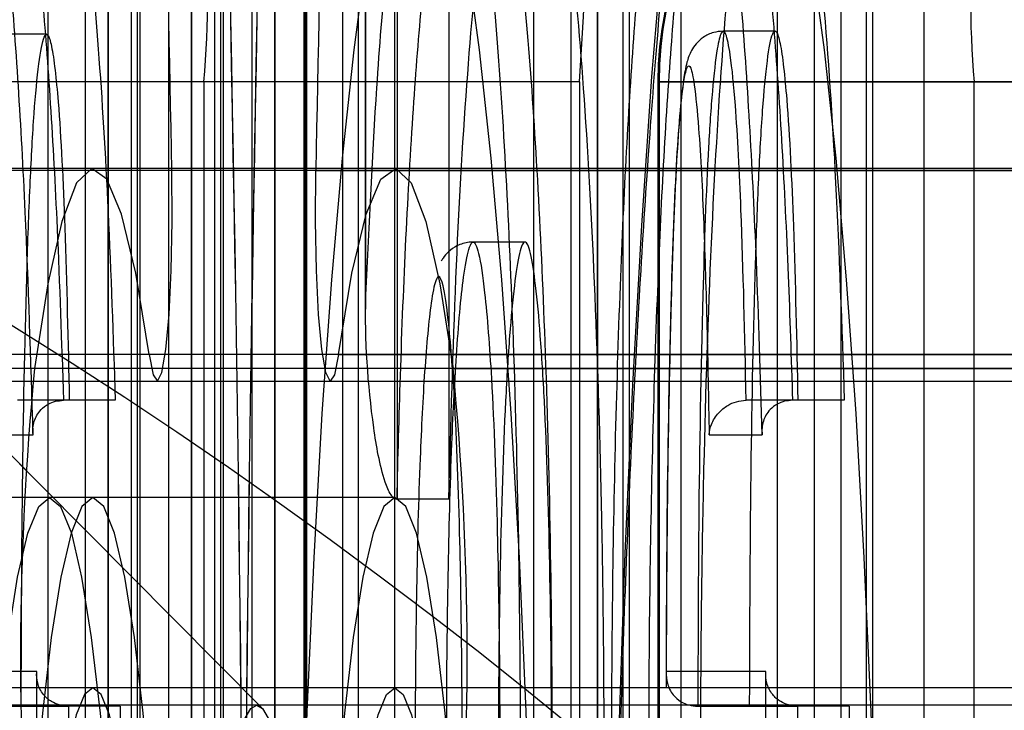
# Model space of a CAD drawing. Extents: x -2 to 415, y 5 to 293.
# Drawn here: x 287 to 287, y 234 to 234 of the extents above; entities that cross this region are included whole.
import ezdxf

# ---------------------------------------------------------------- set-up
doc = ezdxf.new("R2010")
doc.units = 0
doc.linetypes.add('SLD-DURCHGEHEND', pattern=[0])
doc.layers.add('AM_0', color=7, linetype='CONTINUOUS')

msp = doc.modelspace()

# ---------------------------------------------------------------- linework, layer by layer
at = {"layer": 'AM_0', "color": 7, "linetype": 'SLD-DURCHGEHEND'}
for p, q in [((286.9339517961614, 234.514410184005), (286.9339517961613, 234.0370768506717)), ((286.945572561861, 234.0370768506716), (286.945572561861, 234.514410184005)), ((286.9499884528268, 234.514410184005), (286.9499884528268, 233.9170768506716)), ((286.9616092185266, 233.9170768506716), (286.9616092185266, 234.514410184005)), ((286.9660251094923, 234.514410183953), (286.9660251094923, 233.7978962851698)), ((286.9776443354509, 234.2852136202404), (286.9776443354509, 234.514410183953)), ((286.9834562590628, 234.5144098848621), (286.9834562590627, 234.2864026339933)), ((286.9950770237415, 234.4055133881433), (286.9950770237414, 234.5144098848621)), ((287.0273827523866, 234.514410184005), (287.0273827523868, 234.2453562485823)), ((287.0397007640283, 234.2453562485822), (287.0397007640284, 234.514410184005)), ((287.0742438564628, 234.514410184005), (287.0742438564628, 234.1200229152489)), ((287.0865420152538, 234.3022252588988), (287.0865420152538, 234.514410184005)), ((286.9455471931815, 234.5138291457199), (286.9455471931815, 234.0376578889566)), ((286.9615838498474, 234.51382914572), (286.9615838498474, 233.9176578889566)), ((286.9776189667715, 234.513829145668), (286.9776189667715, 234.2852136203225)), ((286.9950516550621, 234.5138288465771), (286.9950516550621, 234.4028173385394)), ((287.0396753953489, 234.51382914572), (287.0396753953489, 234.2447752102972)), ((287.0865166465746, 234.51382914572), (287.0865166465746, 234.3020261555697)), ((286.9411741324335, 234.0437435173383), (286.9411741324335, 234.5077435173383)), ((286.9511360794145, 234.5077435173383), (286.9511360794145, 234.0437435173383)), ((286.9516328215634, 234.5077435173383), (286.9516328215634, 234.0437435173383)), ((286.9572107890991, 233.9237435173383), (286.957210789099, 234.5077435173383)), ((286.9615947685442, 234.5077435173383), (286.9615947685442, 234.0437435173383)), ((286.96717273608, 234.5077435173383), (286.96717273608, 233.9237435173383)), ((286.9676694782289, 234.5077435173383), (286.9676694782289, 233.9237435173383)), ((286.9732474457647, 233.8045629518365), (286.9732474457646, 234.5077435172863)), ((286.9776314252098, 234.5077435173383), (286.9776314252098, 233.9237435173383)), ((286.9832093927454, 234.5077435172863), (286.9832093927454, 233.8045629518365)), ((286.9837045951532, 234.5077435172863), (286.9837045951532, 234.2852136418061)), ((286.990678595335, 234.2864026339933), (286.9906785953349, 234.5077432181954)), ((286.9936665421342, 234.5077435172863), (286.9936665421342, 234.2852136418061)), ((287.000640542316, 234.5077432181954), (287.000640542316, 234.2864026339933)), ((287.0011372834437, 234.5077432181954), (287.0011372834437, 234.3662183524336)), ((287.0110992304245, 234.5077432181954), (287.0110992304246, 234.3662183524336)), ((287.0346050886588, 234.2386895819156), (287.0346050886587, 234.5077435173383)), ((287.0445670356398, 234.5077435173383), (287.0445670356399, 234.2386895819156)), ((287.0457610237306, 234.5077435173383), (287.0457610237307, 234.2386895819156)), ((287.0557229707116, 234.5077435173383), (287.0557229707116, 234.2386895819156)), ((287.0814661927349, 234.1266895819156), (287.081466192735, 234.5077435173383)), ((287.0914281397159, 234.1266895819156), (287.091428139716, 234.5077435173383)), ((287.0926022749563, 234.5077435173383), (287.0926022749563, 234.2999428641926)), ((287.1025642219371, 234.2999428641925), (287.1025642219371, 234.5077435173383)), ((286.935589359669, 234.3659110894269), (286.8037800851837, 234.4987331581256)), ((286.9337049308649, 234.455748106007), (286.9237429838839, 234.455748106007)), ((287.0738597098288, 234.4563531569537), (287.0638977628478, 234.4563531569537)), ((286.96398475003, 234.4465629523376), (286.8917613873075, 234.4465629523376)), ((286.96398475003, 234.4465629523376), (286.9639847500301, 233.9465629523376)), ((287.0362081127527, 234.4465629523376), (286.96398475003, 234.4465629523376)), ((287.0362081127527, 234.4465629523376), (287.0362081127527, 233.9465629523376)), ((287.0512932289772, 234.446562951836), (287.0512932289772, 233.946562951836)), ((287.3042985697393, 234.4465629518359), (287.0515469157711, 234.446562951836)), ((287.0515469157711, 234.446562951836), (287.112149512794, 234.446562951836)), ((287.0515469157711, 234.446562951836), (287.051546915771, 233.946562951836)), ((287.112149512794, 233.946562951836), (287.112149512794, 234.446562951836)), ((287.112149512794, 234.446562951836), (287.1727521098169, 234.446562951836)), ((286.9751321420147, 234.3260644688173), (286.856503794978, 234.4456043306461)), ((347.7674307755363, 234.4294922348049), (283.7453181781733, 234.4294922348064)), ((347.7826419525344, 234.429896285168), (283.7605293551705, 234.4298962851694)), ((348.1370753063749, 234.429896285168), (284.114962709011, 234.4298962851694)), ((348.1522864833731, 234.4294922348049), (284.13017388601, 234.4294922348064)), ((340.9983947121509, 234.4294922353067), (286.5729577064049, 234.4294922353079)), ((341.0136058891489, 234.4298962856698), (286.5881688834023, 234.429896285671)), ((341.3680392429895, 234.4298962856698), (286.9426022372428, 234.429896285671)), ((341.3832504199875, 234.4294922353067), (286.9578134142417, 234.4294922353079)), ((286.9854948888368, 234.4294922348062), (347.3548935931966, 234.4294922348049)), ((347.3701047701947, 234.429896285168), (287.0007060658349, 234.4298962851693)), ((287.0257413952062, 234.4157433343881), (287.0157794482255, 234.4157433343881)), ((347.7718141386082, 234.3940725757966), (283.7497015412452, 234.394072575798)), ((348.1479031203012, 234.3940725757966), (284.1257905229382, 234.394072575798)), ((341.0027780752227, 234.3940725762984), (286.5773410694768, 234.3940725762996)), ((341.3788670569157, 234.3940725762984), (286.9534300511698, 234.3940725762995)), ((286.9898782519086, 234.3940725757979), (347.3592769562684, 234.3940725757966)), ((347.7938367809926, 234.3913602949987), (283.7717241836295, 234.3913602950001)), ((348.1258804779168, 234.3913602949987), (284.1037678805537, 234.3913602950001)), ((341.0248007176071, 234.3913602955005), (286.5993637118613, 234.3913602955017)), ((341.3568444145313, 234.3913602955005), (286.9314074087854, 234.3913602955017)), ((287.0119008942931, 234.391360295), (347.3812995986528, 234.3913602949987)), ((283.7481547106833, 234.3889549030306), (347.7702673080473, 234.3889549030292)), ((284.1273373534981, 234.3889549030306), (348.1494499508621, 234.3889549030292)), ((286.5757942389151, 234.3889549035322), (341.0012312446618, 234.388954903531)), ((286.9549768817299, 234.3889549035322), (341.3804138874767, 234.388954903531)), ((286.9883314213477, 234.3889549030305), (347.3577301257075, 234.3889549030292)), ((286.9380787875122, 234.385256523263), (286.9281168405314, 234.385256523263)), ((286.9369522856334, 234.3852565232631), (286.9281168405314, 234.385256523263)), ((286.9469142326142, 234.3852565232631), (286.9369522856334, 234.3852565232631)), ((286.9469142326142, 234.3852565232631), (286.9380787875122, 234.385256523263)), ((287.0782484545011, 234.3852565239522), (287.0682865075203, 234.3852565239523)), ((287.0772182510972, 234.3852565239523), (287.0682865075203, 234.3852565239523)), ((287.0871801980782, 234.3852565239523), (287.0772182510972, 234.3852565239523)), ((287.0871801980782, 234.3852565239523), (287.0782484545011, 234.3852565239522)), ((286.9210040637118, 234.3785898565964), (286.9311133638608, 234.3785898565964)), ((287.0611725736933, 234.3785898572856), (287.0713815316169, 234.3785898572856)), ((286.9426022372436, 234.3665629523376), (286.8761892573708, 234.3665629523376)), ((287.000706065835, 234.366562951836), (286.9342930859622, 234.366562951836)), ((287.0110992304246, 234.3662183524336), (287.0011372834437, 234.3662183524336)), ((286.931806535109, 234.3330235788648), (286.9128063184416, 234.3330235788648)), ((287.0720804254509, 234.3330235788648), (287.0529429086834, 234.3330235788648)), ((347.7826419525344, 234.329896285168), (283.7605293551705, 234.3298962851694)), ((348.1370753063749, 234.329896285168), (284.114962709011, 234.3298962851694)), ((341.0136058891489, 234.3298962856698), (286.5881688834023, 234.329896285671)), ((341.3680392429894, 234.3298962856698), (286.9426022372428, 234.329896285671)), ((347.3701047701947, 234.329896285168), (287.0007060658349, 234.3298962851693)), ((287.7238308392277, 234.3265629523378), (286.5616036914539, 234.3265629523378)), ((288.0782641930683, 234.3265629523378), (286.9160370452944, 234.3265629523379)), ((286.9288245034872, 234.3263569121981), (286.9188625565062, 234.3263569121981)), ((286.9188625565062, 234.3263569121981), (286.9378914211035, 234.3263569121981)), ((286.9478533680843, 234.3263569121981), (286.9288245034872, 234.3263569121981)), ((286.9478533680843, 234.3263569121981), (286.9378914211035, 234.3263569121981)), ((288.1363680216599, 234.326562951836), (286.9741408738861, 234.326562951836)), ((287.0689613858481, 234.3263569121981), (287.0589994388672, 234.3263569121981)), ((287.0589994388672, 234.3263569121981), (287.0781655144716, 234.3263569121982)), ((287.0881274614525, 234.3263569121982), (287.0689613858481, 234.3263569121981)), ((287.0881274614525, 234.3263569121982), (287.0781655144716, 234.3263569121982))]:
    msp.add_line(p, q, dxfattribs=at)
at = {"layer": 'AM_0', "color": 7, "linetype": 'SLD-DURCHGEHEND', "flags": 128}
for points in [[(287.0754281969891, 233.8132296190043), (287.0722524029674, 233.8149653820179), (287.069105369428, 233.8201569517202), (287.0660155963942, 233.828757312452), (287.063011065329, 233.8406885780148), (287.0601189857308, 233.8558426970199), (287.0573655487205, 233.874082431419), (287.05477568985, 233.8952425993529), (287.0523728632824, 233.919131571064), (287.0501788293869, 233.9455330043253), (287.0482134576745, 233.9742078036686), (287.0464945468555, 234.0048962856709), (287.0450376636527, 234.0373205306869), (287.0438560018258, 234.0711868997326), (287.0429602626874, 234.1061886937256), (287.0423585581899, 234.1420089309995), (287.0420563374623, 234.1783232179385), (287.0420563374623, 234.2148026867367), (287.0423585581899, 234.2511169736757), (287.0429602626875, 234.2869372109495), (287.0438560018259, 234.3219390049426), (287.0450376636527, 234.3558053739883), (287.0464945468556, 234.3882296190043), (287.0482134576745, 234.4189181010066), (287.050178829387, 234.44759290035), (287.0523728632825, 234.4739943336112), (287.0547756898501, 234.4978833053223), (287.0573655487206, 234.5190434732562), (287.0601189857309, 234.5372832076553), (287.063011065329, 234.5524373266604), (287.0660155963943, 234.5643685922232), (287.0691053694281, 234.572968952955), (287.0722524029675, 234.5781605226573), (287.0754281969892, 234.5798962856709)], [(287.0090152171163, 234.5132296190042), (287.0061303027624, 234.5114948858709), (287.0032769961339, 234.5063096925699), (287.0004865586553, 234.4977308491644), (286.9977895629435, 234.4858523472577), (286.9952155578479, 234.4708043302026), (286.9927927447071, 234.452751667223), (286.9905476683687, 234.4318921470721), (286.988504926359, 234.4084543110179), (286.9866868993869, 234.3826949488968), (286.9851135061364, 234.3548962856709), (286.9838019850331, 234.3253628893115), (286.9827667053767, 234.2944183338896), (286.9820190099078, 234.2624016544298), (286.9815670905343, 234.2296636323723), (286.9814158985797, 234.1965629523375), (286.9815670905343, 234.1634622723028), (286.9820190099078, 234.1307242502453), (286.9827667053768, 234.0987075707855), (286.9838019850332, 234.0677630153635), (286.9851135061365, 234.0382296190042), (286.9866868993871, 234.0104309557782), (286.9885049263592, 233.9846715936573), (286.9905476683689, 233.961233757603), (286.9927927447073, 233.9403742374521), (286.9952155578482, 233.9223215744724), (286.9977895629437, 233.9072735574174), (287.0004865586555, 233.8953950555107), (287.0032769961342, 233.8868162121052), (287.0061303027627, 233.8816310188043), (287.0090152171164, 233.8798962856709)], [(287.000706065835, 234.5132296185027), (287.0035909801889, 234.5114948853693), (287.0064442868174, 234.5063096920684), (287.009234724296, 234.4977308486628), (287.0119317200079, 234.4858523467562), (287.0145057251034, 234.4708043297011), (287.0169285382443, 234.4527516667214), (287.0191736145826, 234.4318921465705), (287.0212163565923, 234.4084543105163), (287.0230343835644, 234.3826949483953), (287.024607776815, 234.3548962851693), (287.0259192979183, 234.32536288881), (287.0269545775747, 234.2944183333881), (287.0277022730436, 234.2624016539283), (287.028154192417, 234.2296636318708), (287.0283053843717, 234.196562951836), (287.028154192417, 234.1634622718013), (287.0277022730436, 234.1307242497437), (287.0269545775747, 234.0987075702839), (287.0259192979183, 234.067763014862), (287.024607776815, 234.0382296185027), (287.0230343835644, 234.0104309552767), (287.0212163565923, 233.9846715931557), (287.0191736145825, 233.9612337571015), (287.0169285382443, 233.9403742369506), (287.0145057251033, 233.9223215739709), (287.0119317200079, 233.9072735569158), (287.009234724296, 233.8953950550092), (287.0064442868174, 233.8868162116036), (287.0035909801888, 233.8816310183027), (287.0007060658349, 233.8798962851693)], [(287.0671190457078, 233.8798962851693), (287.0700039600617, 233.8816310183027), (287.0728572666902, 233.8868162116036), (287.0756477041688, 233.8953950550092), (287.0783446998806, 233.9072735569158), (287.0809187049762, 233.9223215739709), (287.083341518117, 233.9403742369506), (287.0855865944554, 233.9612337571015), (287.0876293364651, 233.9846715931557), (287.0894473634372, 234.0104309552767), (287.0910207566878, 234.0382296185027), (287.0923322777911, 234.067763014862), (287.0933675574475, 234.0987075702839), (287.0941152529164, 234.1307242497437), (287.0945671722898, 234.1634622718013), (287.0947183642446, 234.196562951836), (287.0945671722898, 234.2296636318707), (287.0941152529164, 234.2624016539283), (287.0933675574475, 234.2944183333881), (287.0923322777911, 234.32536288881), (287.0910207566877, 234.3548962851693), (287.0894473634372, 234.3826949483953), (287.0876293364651, 234.4084543105163), (287.0855865944553, 234.4318921465705), (287.083341518117, 234.4527516667214), (287.0809187049761, 234.4708043297011), (287.0783446998806, 234.4858523467561), (287.0756477041688, 234.4977308486628), (287.0728572666901, 234.5063096920684), (287.0700039600616, 234.5114948853693), (287.0671190457077, 234.5132296185027)], [(286.9534300511698, 234.3940725762995), (286.9508653191731, 234.4097667128078), (286.9481317793607, 234.4211052757663), (286.9452852756525, 234.427856627868), (286.9423839597256, 234.4298828446665), (286.9394871030249, 234.4271425322565), (286.9366538858969, 234.4196916729161), (286.9339421885851, 234.4076824814366), (286.9314074087854, 234.3913602955017)], [(286.9534300511698, 234.3940725762995), (286.9542083822384, 234.3901422876649), (286.9550525571505, 234.3889662140531), (286.95589024831, 234.3906451196253), (286.956649683639, 234.3950351583584), (286.9572657958974, 234.4017601985492), (286.9576857975434, 234.4102440491943), (286.957873703488, 234.4197598271411), (286.9578134142417, 234.4294922353079)], [(286.9898782519086, 234.3940725757979), (286.98909992084, 234.3901422871633), (286.988255745928, 234.3889662135514), (286.9874180547685, 234.3906451191236), (286.9866586194395, 234.3950351578567), (286.9860425071811, 234.4017601980475), (286.985622505535, 234.4102440486926), (286.9854345995904, 234.4197598266394), (286.9854948888368, 234.4294922348062)], [(286.9898782519086, 234.3940725757979), (286.9924429839054, 234.4097667123061), (286.9951765237178, 234.4211052752646), (286.998023027426, 234.4278566273663), (287.0009243433529, 234.4298828441649), (287.0038212000536, 234.4271425317548), (287.0066544171816, 234.4196916724145), (287.0093661144933, 234.407682480935), (287.0119008942931, 234.391360295)], [(286.9342930859622, 234.366562951836), (286.936401690386, 234.3648325969557), (286.9384673697044, 234.3596767573504), (286.9404480726434, 234.3512003910462), (286.9423034778031, 234.3395760524173), (286.943995814485, 234.3250403794762), (286.9454906315945, 234.3078892766067), (286.946757498966, 234.2884718908034), (286.9477706268332, 234.2671835040463), (286.9485093908343, 234.244457486499), (286.9489587518646, 234.2207564743424), (286.9491095622294, 234.196562951836), (286.9489587518646, 234.1723694293295), (286.9485093908343, 234.1486684171729), (286.9477706268332, 234.1259423996256), (286.946757498966, 234.1046540128685), (286.9454906315945, 234.0852366270653), (286.943995814485, 234.0680855241957), (286.9423034778031, 234.0535498512547), (286.9404480726434, 234.0419255126257), (286.9384673697044, 234.0334491463215), (286.936401690386, 234.0282933067162), (286.9342930859622, 234.026562951836), (286.9321844815385, 234.0282933067162), (286.9301188022201, 234.0334491463215), (286.9281380992811, 234.0419255126257), (286.9262826941214, 234.0535498512547), (286.9245903574395, 234.0680855241957), (286.9230955403299, 234.0852366270653), (286.9218286729584, 234.1046540128685), (286.9208155450913, 234.1259423996256), (286.9200767810902, 234.1486684171729), (286.91962742006, 234.1723694293295), (286.9194766096952, 234.196562951836), (286.91962742006, 234.2207564743424), (286.9200767810902, 234.244457486499), (286.9208155450913, 234.2671835040463), (286.9218286729584, 234.2884718908034), (286.9230955403299, 234.3078892766067), (286.9245903574395, 234.3250403794762), (286.9262826941214, 234.3395760524173), (286.9281380992811, 234.3512003910462), (286.9301188022201, 234.3596767573504), (286.9321844815385, 234.3648325969557), (286.9342930859622, 234.366562951836)], [(286.9426022372436, 234.0265629523376), (286.9447108416674, 234.0282933072178), (286.9467765209857, 234.0334491468231), (286.9487572239248, 234.0419255131273), (286.9506126290844, 234.0535498517563), (286.9523049657664, 234.0680855246974), (286.9537997828759, 234.0852366275669), (286.9550666502474, 234.1046540133701), (286.9560797781145, 234.1259424001273), (286.9568185421156, 234.1486684176745), (286.9572679031459, 234.1723694298311), (286.9574187135107, 234.1965629523376), (286.9572679031459, 234.2207564748441), (286.9568185421156, 234.2444574870006), (286.9560797781145, 234.2671835045479), (286.9550666502474, 234.288471891305), (286.9537997828759, 234.3078892771083), (286.9523049657664, 234.3250403799778), (286.9506126290844, 234.3395760529189), (286.9487572239248, 234.3512003915478), (286.9467765209857, 234.359676757852), (286.9447108416674, 234.3648325974574), (286.9426022372436, 234.3665629523376), (286.9404936328199, 234.3648325974574), (286.9384279535015, 234.359676757852), (286.9364472505624, 234.3512003915478), (286.9345918454027, 234.3395760529189), (286.9328995087208, 234.3250403799778), (286.9314046916112, 234.3078892771083), (286.9301378242398, 234.288471891305), (286.9291246963726, 234.2671835045479), (286.9283859323716, 234.2444574870006), (286.9279365713413, 234.2207564748441), (286.9277857609765, 234.1965629523376), (286.9279365713413, 234.1723694298311), (286.9283859323716, 234.1486684176745), (286.9291246963726, 234.1259424001273), (286.9301378242398, 234.1046540133701), (286.9314046916112, 234.0852366275669), (286.9328995087208, 234.0680855246974), (286.9345918454027, 234.0535498517563), (286.9364472505624, 234.0419255131273), (286.9384279535015, 234.0334491468231), (286.9404936328199, 234.0282933072178), (286.9426022372436, 234.0265629523376)], [(287.000706065835, 234.026562951836), (287.0028146702587, 234.0282933067162), (287.0048803495771, 234.0334491463215), (287.0068610525162, 234.0419255126257), (287.0087164576759, 234.0535498512547), (287.0104087943577, 234.0680855241958), (287.0119036114673, 234.0852366270653), (287.0131704788388, 234.1046540128685), (287.014183606706, 234.1259423996257), (287.014922370707, 234.1486684171729), (287.0153717317373, 234.1723694293295), (287.0155225421021, 234.196562951836), (287.0153717317373, 234.2207564743425), (287.014922370707, 234.244457486499), (287.014183606706, 234.2671835040463), (287.0131704788388, 234.2884718908034), (287.0119036114673, 234.3078892766067), (287.0104087943577, 234.3250403794762), (287.0087164576759, 234.3395760524173), (287.0068610525162, 234.3512003910463), (287.0048803495771, 234.3596767573505), (287.0028146702587, 234.3648325969558), (287.000706065835, 234.366562951836), (286.9985974614112, 234.3648325969558), (286.9965317820929, 234.3596767573505), (286.9945510791538, 234.3512003910463), (286.9926956739941, 234.3395760524173), (286.9910033373122, 234.3250403794762), (286.9895085202027, 234.3078892766067), (286.9882416528312, 234.2884718908034), (286.9872285249641, 234.2671835040463), (286.986489760963, 234.244457486499), (286.9860403999327, 234.2207564743425), (286.9858895895679, 234.196562951836), (286.9860403999327, 234.1723694293295), (286.986489760963, 234.1486684171729), (286.9872285249641, 234.1259423996257), (286.9882416528312, 234.1046540128685), (286.9895085202027, 234.0852366270653), (286.9910033373122, 234.0680855241958), (286.9926956739941, 234.0535498512547), (286.9945510791538, 234.0419255126257), (286.9965317820929, 234.0334491463215), (286.9985974614112, 234.0282933067162), (287.000706065835, 234.026562951836)], [(286.9487742480891, 234.3095359072895), (286.9473400958829, 234.3183113723865), (286.945813259392, 234.3247051359425), (286.9442236073311, 234.3285921200591), (286.9426022372435, 234.329896285671), (286.940980867156, 234.3285921200591), (286.9393912150951, 234.3247051359425), (286.9378643786042, 234.3183113723865), (286.9364302263979, 234.3095359072895)], [(286.9945340549893, 234.3095359067879), (286.9959682071955, 234.3183113718848), (286.9974950436865, 234.3247051354408), (286.9990846957473, 234.3285921195574), (287.0007060658349, 234.3298962851693), (287.0023274359224, 234.3285921195574), (287.0039170879833, 234.3247051354408), (287.0054439244743, 234.3183113718848), (287.0068780766805, 234.3095359067879)], [(286.9741408738861, 234.3265629518361), (286.9752514322528, 234.3259369663035), (286.9763512953354, 234.3240650382885), (286.9774298708511, 234.3209651954813), (286.9784767715281, 234.3166672910625), (286.9794819151406, 234.3112127162014), (286.980435621606, 234.3046540014354), (286.9813287062099, 234.2970543107732), (286.9821525680591, 234.2884868333903), (286.9828992729139, 234.2790340787773), (286.9835616295983, 234.2687870821286), (286.9841332592551, 234.2578445276234), (286.9846086567786, 234.2463117980435), (286.9849832438304, 234.2342999598791), (286.9852534129327, 234.2219246936982), (286.9854165622092, 234.2093051800789), (286.9854711204433, 234.1965629518361), (286.9854165622092, 234.1838207235932), (286.9852534129327, 234.1712012099739), (286.9849832438304, 234.1588259437929), (286.9846086567786, 234.1468141056286), (286.9841332592551, 234.1352813760486), (286.9835616295983, 234.1243388215435), (286.9828992729139, 234.1140918248947), (286.9821525680591, 234.1046390702818), (286.9813287062099, 234.0960715928989), (286.980435621606, 234.0884719022367), (286.9794819151406, 234.0819131874707), (286.9784767715281, 234.0764586126095), (286.9774298708511, 234.0721607081908), (286.9763512953354, 234.0690608653836), (286.9752514322528, 234.0671889373686), (286.9741408738861, 234.066562951836), (286.9730303155192, 234.0671889373686), (286.9719304524367, 234.0690608653836), (286.970851876921, 234.0721607081908), (286.9698049762439, 234.0764586126095), (286.9687998326315, 234.0819131874707), (286.9678461261661, 234.0884719022367), (286.9669530415622, 234.0960715928989), (286.9661291797129, 234.1046390702818), (286.9653824748581, 234.1140918248947), (286.9647201181738, 234.1243388215435), (286.9641484885169, 234.1352813760486), (286.9636730909935, 234.1468141056286), (286.9632985039416, 234.1588259437929), (286.9630283348394, 234.1712012099739), (286.9628651855629, 234.1838207235932), (286.9628106273288, 234.1965629518361), (286.9628651855629, 234.2093051800789), (286.9630283348394, 234.2219246936982), (286.9632985039416, 234.2342999598791), (286.9636730909935, 234.2463117980435), (286.9641484885169, 234.2578445276234), (286.9647201181738, 234.2687870821286), (286.9653824748581, 234.2790340787773), (286.9661291797129, 234.2884868333903), (286.9669530415622, 234.2970543107732), (286.9678461261661, 234.3046540014354), (286.9687998326315, 234.3112127162014), (286.9698049762439, 234.3166672910625), (286.970851876921, 234.3209651954813), (286.9719304524367, 234.3240650382885), (286.9730303155192, 234.3259369663035), (286.9741408738861, 234.3265629518361)]]:
    msp.add_lwpolyline(points, dxfattribs=at)
at = {"layer": 'AM_0', "color": 7, "linetype": 'SLD-DURCHGEHEND'}
for centre, radius, start, end in [((274.0163333797915, 234.1965629523382), 12.95547003217212, 357.5271590652464, 2.472840934748626), ((273.9856458337663, 234.1965629523383), 12.98612906901037, 357.5330008263336, 2.466999173661622), ((299.9269749233868, 234.1965629518347), 12.95547003227182, 177.5271590652617, 182.4728409347275), ((299.9576624692954, 234.196562951836), 12.9861290689937, 177.5330008263325, 182.4669991736685), ((276.7355645150423, 234.2378918875349), 10.22404436856812, 1.073795608478783, 2.556882473798134), ((297.2077437881508, 234.2378918870274), 10.22404436868286, 177.4431175261977, 178.9262043915003), ((286.629441307831, 234.4782839642295), 0.40800178453242, 355.5409114107563, 14.42122737657119), ((286.3996473936971, 233.5498962851683), 1.000000000000057, 0, 90), ((286.3996473936971, 233.5498962851683), 1.000000000000057, 0, 90), ((286.9583014528378, 234.4466895543959), 0.06654018596953477, 90.10942975488216, 180.1090133411377), ((286.7683984087935, 234.4631030169461), 0.1962844635103121, 355.1661939642527, 14.79594482287283), ((287.117959895644, 234.446562951836), 0.06666666666671972, 90, 180), ((287.1180869813015, 234.4466895538942), 0.0665401859695915, 90.10942975488213, 180.1090133410887), ((287.3077358540272, 234.4631030164441), 0.1962844635069982, 165.2040551767682, 184.8338060357308), ((287.5074930013367, 234.3352052452413), 0.5788160326173801, 174.4325727562994, 185.1191194293654), ((286.4358153017308, 234.3352052447396), 0.5788160326283073, 354.8808805707332, 5.567427243600323)]:
    msp.add_arc(centre, radius, start, end, dxfattribs=at)
for points, knots in [([(287.0090152171164, 233.8798962856709), (287.0137155268824, 233.8795946634264), (287.0227431484068, 233.8790153544869), (287.0349344649659, 233.8747680646345), (287.0448512496724, 233.8691813728612), (287.0524010829766, 233.8629545446695), (287.0577042026438, 233.8570479506354), (287.0611035892685, 233.8521249877211), (287.0630423952791, 233.8485634091863), (287.0638981732123, 233.8465748412491), (287.0639226528318, 233.8464087473495), (287.063279225398, 233.8484288544207), (287.0620976992988, 233.85306145954), (287.0605057541677, 233.8606850372209), (287.0586345628601, 233.8715268282011), (287.0566091283547, 233.8856202379767), (287.0545364679983, 233.9028358274388), (287.0525002445469, 233.9229475909734), (287.0505624680827, 233.9456889165363), (287.0487684380331, 233.970782088937), (287.047151627355, 233.9979483084236), (287.0457372737924, 234.0269088945387), (287.0445446932766, 234.0573840136437), (287.0435886829105, 234.0890914390522), (287.0428803506235, 234.1217460069987), (287.0424276008034, 234.1550597765026), (287.042235415864, 234.1887427321397), (287.0423060141083, 234.2225034947642), (287.0426389079823, 234.2560499694377), (287.0432308995333, 234.2890917113293), (287.0440760570411, 234.3213416622343), (287.0451656499955, 234.3525178862028), (287.0464879274455, 234.3823435177395), (287.0480277342217, 234.4105472198905), (287.0497658233398, 234.4368629038476), (287.0516776332883, 234.4610283672109), (287.0537310349906, 234.4827822695354), (287.0558823117454, 234.5018592856333), (287.0580682132742, 234.5179822667881), (287.0601141353506, 234.5303806783702), (287.0618689598923, 234.539078938875), (287.0631758047385, 234.5443484337585), (287.0639188772006, 234.5467192227729), (287.063912489796, 234.5465784918074), (287.0629461597369, 234.5443464896218), (287.0607164715762, 234.540350171914), (287.0567809935686, 234.5348937751207), (287.0506570104162, 234.5285126851778), (287.0420846146772, 234.5220985005411), (287.0312120155527, 234.516802740214), (287.019818060114, 234.5137131460237), (287.0122298312006, 234.5133735026807), (287.0090152171164, 234.5132296190042)], [0, 0, 0, 0, 0.0128038199806325, 0.02459157940796665, 0.03564827096126975, 0.04609721899118719, 0.05611031331941917, 0.06611064019993136, 0.07659930724895193, 0.0881630324946398, 0.1014229853979022, 0.1168676750290327, 0.1347527375764907, 0.1550190924720954, 0.1773229405500661, 0.201183124907993, 0.2261396514676302, 0.2518350718159557, 0.2780216224801305, 0.3045364122493659, 0.3312738124287843, 0.3581646912361895, 0.385162787497134, 0.4122361985583611, 0.4393621077180326, 0.4665234717249359, 0.4937068742820608, 0.5209010638857242, 0.5480950025288822, 0.5752762532312543, 0.6024338475295404, 0.6295548832017629, 0.6566231931100213, 0.6836174248502519, 0.7105080953275272, 0.7372528755884481, 0.7637887987498803, 0.7900191045816688, 0.8157909288923506, 0.8408586751689812, 0.8620538050577422, 0.8812085676733368, 0.8979095083161183, 0.9121686152748855, 0.9244549057815533, 0.9354847426285288, 0.9460364997723012, 0.9566250764317092, 0.967695806668776, 0.9793079230776208, 0.9912341809052794, 1, 1, 1, 1]), ([(286.9311133638608, 234.3785898565964), (286.9306651614688, 234.3931936169052), (286.9299394402711, 234.4168397611673), (286.928315578863, 234.4463955163065), (286.9266707789895, 234.4684074188573), (286.9247013212248, 234.4871076206845), (286.9225971668142, 234.5008818891213), (286.9204143337544, 234.5099697253718), (286.9185998619092, 234.5138049205508), (286.9167563740693, 234.5148042401555), (286.9148980344181, 234.512878256601), (286.912763756154, 234.5062625879512), (286.9107369771859, 234.4956762032929), (286.9088473289647, 234.4813969545733), (286.9071111731856, 234.4633323547409), (286.905560507135, 234.4410652875781), (286.9042361902531, 234.4152409709889), (286.9036182511795, 234.3958984284494), (286.9033059040084, 234.3861214314888)], [0, 0, 0, 0, 0.1043637017557826, 0.1689838161718525, 0.2351160630597849, 0.2997998048436304, 0.3664609222025281, 0.4221402877894578, 0.47935487172314, 0.5088940470344666, 0.5652581702143881, 0.6233858950093162, 0.6797050647922752, 0.7374266799483128, 0.7983732248743513, 0.8608415829690347, 0.9296601562303582, 1, 1, 1, 1]), ([(286.9950770237414, 234.2289197112238), (286.9954167746441, 234.2211425738859), (286.9961021131992, 234.2054546919011), (286.9975301674469, 234.1828791003676), (286.999345442446, 234.1616129402253), (287.0015436536485, 234.1436142085857), (287.0039800654093, 234.1301407637629), (287.0065097402313, 234.1219598647423), (287.0091229903684, 234.1191007835144), (287.0116210808497, 234.1217445444202), (287.0140006716005, 234.1290860699804), (287.0162216660065, 234.1404396495642), (287.0183255161771, 234.156140577138), (287.0202335330042, 234.1760536374111), (287.0218625903837, 234.1997948843798), (287.0231956367592, 234.2269450828682), (287.0241949122918, 234.2571056758867), (287.0247667597955, 234.2876700853597), (287.0249691189657, 234.3217061094973), (287.0246398729388, 234.3589762301926), (287.0236229192054, 234.3972428095156), (287.0220849435195, 234.4312793233555), (287.0202160295824, 234.4590258006821), (287.0179486143351, 234.4818322765409), (287.0155167622286, 234.4983777612522), (287.01292325997, 234.5094203316479), (287.0103601828609, 234.5147110330216), (287.0077784249257, 234.514509007008), (287.00534919935, 234.5092757224585), (287.0030457055072, 234.4996306620412), (287.0008946561245, 234.4860145683136), (286.9988931564457, 234.4680170538701), (286.9967735582388, 234.441978612808), (286.9957180739116, 234.4192920873143), (286.9950770237415, 234.4055133881433)], [0, 0, 0, 0, 0.02596905677372567, 0.05238424888535534, 0.08301035492317516, 0.1145682012224443, 0.1444961554942504, 0.1753483552175835, 0.2042061560439835, 0.2340492634950624, 0.2608738912603026, 0.2883795648561446, 0.3170988109129199, 0.3465855069950322, 0.3764338259736672, 0.4070300351547499, 0.4393876017995239, 0.4725177751827392, 0.5000866730378551, 0.5410840567657714, 0.583735924323437, 0.6188787260956901, 0.6551678897891604, 0.6878736555559896, 0.7217291383254277, 0.7515398405630183, 0.7823059498450403, 0.8105105982818056, 0.83962684241274, 0.866624472787349, 0.8942899010819447, 0.923515228775827, 0.9535468463802323, 1, 1, 1, 1]), ([(287.0713815316169, 234.3785898572856), (287.0710419841524, 234.3899359190311), (287.0704316111378, 234.410331682911), (287.0690850588254, 234.4376911558286), (287.0675490123232, 234.4606804336931), (287.0656797874946, 234.4806309431752), (287.0635649815547, 234.4965370017438), (287.061220614551, 234.5080405170559), (287.0588327621165, 234.5141376471712), (287.0564395367261, 234.5149219124412), (287.0542252215745, 234.5109182076388), (287.0521343535456, 234.5028882276742), (287.0501786181942, 234.4913321285648), (287.0483268742087, 234.4758758712593), (287.0466263942222, 234.4563893194367), (287.0451672577147, 234.4333545483363), (287.0439368900596, 234.4064993478137), (287.0430029727102, 234.3763285770226), (287.042479949339, 234.3459068905297), (287.0423069347323, 234.3134803287877), (287.0425665667059, 234.2793672296768), (287.0433990896983, 234.2427324949573), (287.0447655519032, 234.2079600469367), (287.0464940440896, 234.1793433692012), (287.0484878356618, 234.1568687185044), (287.0505429412241, 234.1404003966151), (287.0528403156357, 234.1281046257549), (287.055212067719, 234.1210527634096), (287.0576161598825, 234.1192475251677), (287.0598568770002, 234.1224255057499), (287.0619739032304, 234.1297397157243), (287.0639493899124, 234.1405798266892), (287.0658262268998, 234.1553064217935), (287.067563198549, 234.1740458274463), (287.06907048928, 234.1964374860442), (287.0703514033597, 234.2226444479477), (287.071332694986, 234.2520715830979), (287.0721034068038, 234.2892816880874), (287.0720890202861, 234.3166644748504), (287.0720804254509, 234.3330235788648)], [0, 0, 0, 0, 0.03238687074699125, 0.05821887659179464, 0.08461004506138856, 0.1104684040716283, 0.1370825022319252, 0.1627017115392198, 0.1892099734145744, 0.2125176907691579, 0.2366180862182917, 0.2583949379741188, 0.280696720221721, 0.3046418643377834, 0.3291850536993075, 0.354992073576533, 0.3813760238409575, 0.4110048681169534, 0.441296827416286, 0.4649425287265092, 0.4987023841774926, 0.5334650630139065, 0.5668766283633581, 0.6014203458522903, 0.6269818185541167, 0.6532647671938646, 0.6788391778868438, 0.7052784136922142, 0.7288358951997228, 0.7532145722300461, 0.7749407309343975, 0.7971985398507645, 0.8209227829708428, 0.8452351879265144, 0.87090285402229, 0.8971621887959973, 0.9262289248755212, 0.9559274699954023, 1, 1, 1, 1]), ([(286.9099524235683, 234.3599770638445), (286.909952446518, 234.3599783709176), (286.9101087981275, 234.3688831371721), (286.9105262113289, 234.3868726386029), (286.9114575847847, 234.413075817419), (286.9126780863091, 234.4372231678014), (286.9141637243711, 234.4585635930107), (286.9158162155188, 234.4758454679232), (286.9176435619021, 234.4897089945514), (286.9195634922086, 234.4997945995093), (286.921618057295, 234.5062313175185), (286.9233914132703, 234.50813161868), (286.9251532199729, 234.5071755667087), (286.9268863816951, 234.5035580463404), (286.9289549383403, 234.4949990056667), (286.9309913865243, 234.4817486719883), (286.9328747388531, 234.4639564313844), (286.9344777120546, 234.4425761026911), (286.9359135546548, 234.4165578953964), (286.9365795977877, 234.3964871895172), (286.9369522856334, 234.3852565232631)], [0, 0, 0, 0, 9.041873677771533e-06, 0.06160005108622627, 0.1258695811944798, 0.1913837148041856, 0.2501944465233683, 0.310417279696493, 0.3645739806118048, 0.4200372337079625, 0.4739928231421872, 0.5295690346934769, 0.5577718679794529, 0.6110806104368126, 0.6659192406915879, 0.7281337767088825, 0.7923097683445385, 0.8547237192425956, 0.918709913161713, 1, 1, 1, 1]), ([(286.9199143705491, 234.3599770638445), (286.9202041097708, 234.3729503886989), (286.9207765080042, 234.3985800158585), (286.9223624967182, 234.4334080054764), (286.9244227484313, 234.4631023571315), (286.9269306445324, 234.4859683099902), (286.9297322522817, 234.501396119372), (286.9327164222461, 234.5087532217186), (286.9357518476824, 234.5071473799054), (286.9386846700754, 234.4968779789944), (286.9413985497454, 234.4787850478042), (286.9437603806355, 234.4534070684216), (286.9456828238673, 234.4217956937168), (286.9464992686164, 234.397569608003), (286.9469142326142, 234.3852565232631)], [0, 0, 0, 0, 0.09066126561687865, 0.1791070879400298, 0.2643941953872554, 0.346606708989712, 0.42637331747514, 0.5043968129208664, 0.5818890910529754, 0.6604210996883899, 0.740975671333456, 0.8241906887782472, 0.9106436354301638, 1, 1, 1, 1]), ([(287.0011372834437, 234.3662183524336), (287.001137311358, 234.3662196467283), (287.0013108322184, 234.3742652642752), (287.001778790999, 234.3915067340744), (287.0028014484821, 234.4169707149981), (287.0041949776717, 234.4414034082706), (287.0059083634869, 234.4629383331836), (287.0078239511494, 234.4801622587261), (287.0099101885584, 234.4934443441595), (287.0120999991994, 234.5026674388409), (287.0144483198949, 234.5078062375252), (287.016899979435, 234.5080820677776), (287.0193862524641, 234.5030321226057), (287.0218532774569, 234.4926117441933), (287.0242201724492, 234.4766256519718), (287.0263883478406, 234.454958601319), (287.0282181276167, 234.427958511356), (287.029692008793, 234.3955413593332), (287.030697858508, 234.3582058280656), (287.0310300575861, 234.3221020045423), (287.0308322180788, 234.2888572391013), (287.0302831118111, 234.2592481581248), (287.0293275908145, 234.230246298847), (287.0280326199559, 234.2037533741415), (287.0264779980592, 234.1809902053943), (287.0246276186177, 234.1615955199789), (287.0226205072278, 234.1465455565223), (287.0204665089498, 234.1354755662491), (287.0182078432295, 234.1284480850102), (287.015793422113, 234.1258043079261), (287.0133092795182, 234.1284372998913), (287.0108514862561, 234.1363066135083), (287.0085265956043, 234.1490765489324), (287.0063875679635, 234.166517010185), (287.0045430682217, 234.1879129251793), (287.0030354406629, 234.2127906717092), (287.0018630017573, 234.2396037195265), (287.0013765023818, 234.2587836777896), (287.0011372834438, 234.2682147469336)], [0, 0, 0, 0, 3.827846218068249e-06, 0.02379472605993229, 0.05170395209815526, 0.0802325563112858, 0.1072746263008623, 0.1350563021266701, 0.1600135224516979, 0.1855764637616601, 0.2115710645037801, 0.238382527340081, 0.265878339891251, 0.2942859791126105, 0.3245331502444086, 0.3558485476964856, 0.3884263627271366, 0.4221380022021208, 0.4602919761322002, 0.4999573193855376, 0.5255864124556571, 0.5556985359500822, 0.5865275896785351, 0.6142384197243498, 0.6426045791396028, 0.6691693862118456, 0.6964428366292921, 0.7212252848945211, 0.7466210720533659, 0.7731980105279023, 0.8006827459983406, 0.828315888072421, 0.8568258228729544, 0.8851548576066668, 0.9143487455954022, 0.9427459571509397, 0.9718473403604403, 1, 1, 1, 1]), ([(287.0110992304246, 234.3662183524336), (287.0114955646994, 234.38066938865), (287.0122804788975, 234.4092887239628), (287.014429435151, 234.4468167414206), (287.017204729425, 234.4768329038238), (287.0204818754026, 234.4976018912021), (287.0240515982744, 234.5084119100113), (287.0277310288374, 234.5079283878645), (287.0312834494614, 234.4962624965511), (287.0345257442726, 234.4747047911057), (287.0372622830571, 234.4440059755603), (287.0393063767838, 234.4058416055876), (287.0406017156536, 234.3628459480384), (287.0410642956337, 234.3172165496834), (287.0406017156536, 234.2715871513285), (287.0393063767838, 234.2285914937793), (287.0372622830571, 234.1904271238065), (287.0345257442726, 234.1597283082612), (287.0312834494614, 234.1381706028158), (287.0277310288374, 234.1265047115025), (287.0240515982744, 234.1260211893557), (287.0204818754027, 234.136831208165), (287.017204729425, 234.1576001955432), (287.014429435151, 234.1876163579466), (287.0122804788975, 234.2251443754043), (287.0114955646994, 234.2537637107172), (287.0110992304246, 234.2682147469336)], [0, 0, 0, 0, 0.0433821118554122, 0.08591544489798415, 0.1273971599554945, 0.1680650688975454, 0.2080982422825575, 0.247843409837212, 0.2879205685908077, 0.3286478508518477, 0.3702082866312251, 0.4128263936639786, 0.4562564959391932, 0.4999999999999869, 0.5437435040607836, 0.5871736063359967, 0.6297917133687337, 0.6713521491480838, 0.7120794314090955, 0.7521565901626635, 0.7919017577173102, 0.8319349311023303, 0.8726028400443995, 0.9140845551019313, 0.9566178881445359, 1, 1, 1, 1]), ([(287.0781655144716, 234.3263569121982), (287.0781655195427, 234.3263555801351), (287.0782177838597, 234.3126271125728), (287.0780990508433, 234.2883087595459), (287.0774281344296, 234.25425718587), (287.0764807801311, 234.2259075274239), (287.0752379429279, 234.2003449517232), (287.0737987782258, 234.1788768649875), (287.0721172058155, 234.1606642375905), (287.0703305390032, 234.1465836619672), (287.0684219026097, 234.1360590920608), (287.0664216115196, 234.1290962303438), (287.0642670370884, 234.12595892335), (287.0619959878865, 234.1275824270635), (287.0597024664215, 234.1343170512247), (287.0575164165, 234.1459329969744), (287.0555186358175, 234.1618633508004), (287.0536190794995, 234.1831816876355), (287.0519306423884, 234.210947343722), (287.0506123545351, 234.2442611728083), (287.0497889117694, 234.2801366279285), (287.049529306893, 234.3132307378736), (287.0496978987485, 234.3448047356795), (287.0502009570557, 234.3743182084171), (287.0510959815246, 234.4033916768563), (287.05229231481, 234.4296071832522), (287.053685625915, 234.4516973146758), (287.0553319544999, 234.4706370106939), (287.0570952959134, 234.4854190867657), (287.0589856327032, 234.4966398392135), (287.0609626052403, 234.5042835818886), (287.0630920527678, 234.5082114880715), (287.0653513963287, 234.5075523363226), (287.067658661502, 234.501748182045), (287.0698875973544, 234.4908974467769), (287.071943150154, 234.4755185122804), (287.0737338231174, 234.4564977237604), (287.0752315481599, 234.4341442086182), (287.0764101061318, 234.4103134065766), (287.0769569443751, 234.3933584513834), (287.0772182510972, 234.3852565239523)], [0, 0, 0, 0, 3.797407237053382e-06, 0.03913672250093694, 0.06882840282192265, 0.09915455932748775, 0.1252710264050839, 0.1519460467310043, 0.1759570918893347, 0.2005510601473184, 0.2224705248053034, 0.2449082855506328, 0.2685735101777272, 0.2930556871183999, 0.3188185770380625, 0.3454901027929796, 0.3713484840881477, 0.3979529771646952, 0.4319183013822854, 0.4671368019383484, 0.5016234395774322, 0.5371188102311552, 0.5612544720319103, 0.591521414655627, 0.6224589068210868, 0.6487333374624034, 0.6755543372816505, 0.699794037557076, 0.7246272627587556, 0.7466063052934158, 0.7690978986494532, 0.7925191677211476, 0.8167206302543273, 0.8425152667660697, 0.8692447935417602, 0.8953967024777066, 0.9223313637824958, 0.9485722599709151, 0.9754252480814262, 1, 1, 1, 1]), ([(287.0881274614525, 234.3263569121982), (287.0880962838783, 234.3105139036635), (287.0880342538939, 234.2789931199434), (287.0868300107313, 234.2339405503062), (287.0849326221846, 234.1937724821139), (287.082310501835, 234.1612554216546), (287.0791619175659, 234.1384771308014), (287.075689646448, 234.1262948863907), (287.072087340957, 234.1261634099688), (287.0686103748337, 234.1381130223161), (287.0654524285274, 234.16068071009), (287.062820197994, 234.1930069208119), (287.06089420419, 234.2330543151398), (287.0597255411661, 234.2780037750835), (287.0594156398017, 234.3254119629048), (287.0600369511503, 234.3722782263378), (287.0614736436359, 234.4158124190801), (287.0636491613191, 234.4535608263529), (287.0664905951312, 234.4826474428279), (287.0697773064095, 234.5016759732186), (287.0733236769324, 234.5096703975175), (287.076907937032, 234.5052163779819), (287.0802909493199, 234.4892872379839), (287.0832752263303, 234.463019610036), (287.0857027580008, 234.4276908133646), (287.0866814474018, 234.3995813895577), (287.0871801980782, 234.3852565239523)], [0, 0, 0, 0, 0.04501802919174796, 0.08956654656542837, 0.1328738155367342, 0.1744258220901524, 0.2144457234402463, 0.2533345159853173, 0.2917203557410267, 0.3305907499339118, 0.3705830492025367, 0.4120990080117739, 0.4553730056106371, 0.4999037300623579, 0.5449187009308072, 0.5898472059809342, 0.6340325334347557, 0.6767238456843314, 0.7176687611307319, 0.7572276906743509, 0.7958345166225832, 0.8342896020248555, 0.8735169495997761, 0.9140169213582591, 0.9561820955723631, 1, 1, 1, 1]), ([(286.9288245034872, 234.3263569121981), (286.9288763737169, 234.3414587884053), (286.9289751595889, 234.3702200261658), (286.9296766907686, 234.404184945793), (286.9305029919771, 234.4270649175559), (286.9312419977682, 234.4404979222398), (286.9321481649073, 234.4503739360387), (286.9330954363071, 234.4555022323728), (286.9339615405415, 234.4560371907482), (286.9349420597002, 234.4528244205025), (286.9362336125271, 234.4411788202509), (286.9373891981034, 234.4169280367952), (286.9378337444597, 234.396510878758), (286.9380787875122, 234.385256523263)], [0, 0, 0, 0, 0.1855475661346303, 0.3533718322316699, 0.4255409344021037, 0.4894013942447623, 0.5471824352479516, 0.5998247825043274, 0.6332153215844123, 0.6673325909501041, 0.7415779078696726, 0.8575524523392966, 0.9999999999999999, 0.9999999999999999, 0.9999999999999999, 0.9999999999999999]), ([(287.063841503032, 234.4563405516311), (287.0632371337989, 234.4562884417392), (287.0618799565721, 234.4561714232767), (287.0600539155761, 234.4552741763189), (287.0586284994782, 234.4539830212344), (287.0577241365786, 234.4526119717733), (287.0572100633344, 234.4513996001252), (287.0566800599227, 234.4496284212406), (287.0561129370315, 234.4463397063489), (287.055422535919, 234.4396782193421), (287.0547988393132, 234.4297980155874), (287.0542513764494, 234.4173856669902), (287.0537654883287, 234.4015658982902), (287.05332689825, 234.3815244056921), (287.0530094747518, 234.3573699209865), (287.0529279354033, 234.3396552469981), (287.052911140169, 234.3302513446944), (287.0529108797228, 234.3301055169627)], [0, 0, 0, 0, 0.0128356702962441, 0.0288239017789567, 0.04252148530795062, 0.05528852077685031, 0.06815829961260023, 0.08384033455588319, 0.1295822437462376, 0.2073778603164665, 0.2883495949966985, 0.3794768309868991, 0.4932612864592587, 0.6340502436039737, 0.8056987421272785, 0.9969869410825726, 1, 1, 1, 1]), ([(287.0682865075203, 234.3852565239523), (287.0682864838591, 234.3852578293543), (287.0680591914708, 234.3977976863836), (287.0675695624126, 234.4178319858713), (287.0664580354718, 234.4405028433136), (287.0653763183727, 234.4515402875705), (287.0644156450508, 234.4563318885862), (287.0635254675437, 234.4566112219691), (287.0626106042992, 234.452782040993), (287.0617534130125, 234.4451851927652), (287.0607170757132, 234.4295819685777), (287.0597427922663, 234.401305103727), (287.0591000473888, 234.3647424812525), (287.059029896486, 234.3379775285224), (287.0589994388672, 234.3263569121981)], [0, 0, 0, 0, 1.630133050207755e-05, 0.1565926325121723, 0.2525514018861288, 0.3134336068614221, 0.3562579117923959, 0.3969245615740924, 0.4349489558021259, 0.4907388626452377, 0.5463514453858128, 0.6730126032926697, 0.8580309437371229, 1, 1, 1, 1]), ([(287.0689613858481, 234.3263569121981), (287.0690130987291, 234.3415350505902), (287.0691115993521, 234.3704457601764), (287.069816936426, 234.4045873278437), (287.0706478309127, 234.4275857619072), (287.0713909172142, 234.4410832616755), (287.0723021430355, 234.4509970609183), (287.0732547837223, 234.4561303132553), (287.0741252409949, 234.456633266172), (287.0751098986091, 234.4533608874411), (287.0764052922235, 234.4415916109389), (287.0775608899385, 234.4171482309758), (287.0780041241492, 234.3965894407735), (287.0782484545011, 234.3852565239522)], [0, 0, 0, 0, 0.1854735905557458, 0.3532826604934247, 0.4254386020941065, 0.4892680803539619, 0.5470056653073935, 0.5995965374201376, 0.6329622582246597, 0.6670737380452318, 0.7413323434548577, 0.8574109173184393, 1, 1, 1, 1]), ([(287.0529429086833, 234.3330235788648), (287.0529802140426, 234.3421594510311), (287.0530775664246, 234.3660005005944), (287.0536570044487, 234.3991340957109), (287.0545765016153, 234.4260485335083), (287.0555160262162, 234.4402750310189), (287.0562408555872, 234.446757731972), (287.0569691581182, 234.4498784712348), (287.0576584845649, 234.4496505449292), (287.0584318596287, 234.4457062716712), (287.0593725973865, 234.4360214123276), (287.0601685225391, 234.4196055922185), (287.0607837684439, 234.399421762491), (287.0610423272636, 234.3855683671707), (287.0611725736933, 234.3785898572856)], [0, 0, 0, 0, 0.1220230584368113, 0.3184324091981791, 0.4490712618762245, 0.5033341065547035, 0.5550047694111708, 0.5876038113413233, 0.6205141077455829, 0.6577873475497371, 0.7149303678516296, 0.8110274324908986, 0.9048069516612187, 1, 1, 1, 1]), ([(287.0157821123904, 234.4157433338702), (287.0155294951851, 234.4157348346521), (287.0144445350491, 234.4156983315451), (287.0127116240402, 234.4151534982844), (287.0110118332055, 234.4139370164637), (287.0100936104964, 234.4128291193265), (287.0097418088019, 234.4122379816761), (287.0096251587869, 234.4120419729108)], [0, 0, 0, 0, 0.09207397353294615, 0.3954465047241057, 0.647319324039342, 0.8830585333296385, 1, 1, 1, 1]), ([(287.0157794482254, 234.2186897648657), (287.0161054218131, 234.2190862619804), (287.0168421139375, 234.2199823355054), (287.0180148110665, 234.2277274336487), (287.0192173008258, 234.2420079938557), (287.0201306339574, 234.2622607658661), (287.0206779358122, 234.2850420918333), (287.0209261848756, 234.3088458549367), (287.0208802236184, 234.3341041390079), (287.02045568505, 234.3619675811407), (287.0195489852216, 234.3873747108625), (287.0181964763868, 234.4052595826322), (287.0169368650174, 234.4139281854484), (287.0158948605353, 234.4162818452392), (287.0149296563599, 234.4148251429262), (287.0137715462983, 234.4089120855412), (287.0125700754198, 234.3957784337312), (287.011539298918, 234.3755514367919), (287.0108930497783, 234.3512939365933), (287.0106213851167, 234.3247843517082), (287.0106981038772, 234.298307466383), (287.0111435594036, 234.270972499121), (287.0120640719913, 234.2460494326749), (287.0134129889771, 234.2288147701399), (287.0146560646393, 234.220130098866), (287.0154371722633, 234.2191286102537), (287.0157794482254, 234.2186897648657)], [0, 0, 0, 0, 0.02234923815129208, 0.05050871714357071, 0.0906591744966012, 0.1400923034070905, 0.185304473171437, 0.2317287250179856, 0.2832853208534778, 0.3361243620367911, 0.4006681641324914, 0.4450564675594054, 0.4756242136453042, 0.500005321504201, 0.5164515454239581, 0.5418808128361253, 0.5858038162354945, 0.6279971501262889, 0.6811812490855541, 0.7365440863455905, 0.7873123834734018, 0.8393243681390815, 0.9027162947601995, 0.9464517000934113, 0.9765355050865531, 1, 1, 1, 1]), ([(287.0257413952063, 234.2186897648657), (287.0253865819772, 234.2191553782598), (287.0246519012534, 234.2201194831954), (287.0236403741239, 234.2269348455479), (287.0227310990336, 234.2366816092485), (287.0216680324117, 234.2541375048656), (287.0208332427442, 234.2815521601026), (287.0205203927406, 234.3172179835564), (287.0208332427442, 234.3528754196616), (287.0216680324117, 234.3803092477968), (287.0227310990336, 234.3977307676746), (287.0236403741239, 234.4075681803739), (287.0246519012534, 234.4140824423602), (287.0257413952062, 234.4165454603246), (287.0268308891592, 234.4140824423602), (287.0278424162887, 234.4075681803739), (287.0287516913789, 234.3977307676746), (287.0298147580009, 234.3803092477968), (287.0306495476684, 234.3528754196616), (287.030962397672, 234.3172179835564), (287.0306495476684, 234.2815521601027), (287.0298147580009, 234.2541375048656), (287.028751691379, 234.2366816092485), (287.0278424162888, 234.2269348455479), (287.0268308891592, 234.2201194831954), (287.0260962084354, 234.2191553782598), (287.0257413952063, 234.2186897648657)], [0, 0, 0, 0, 0.02432096565135828, 0.05035929662338495, 0.07877916429617828, 0.1095597506383695, 0.1770289744338639, 0.2500000000000044, 0.3229710255661566, 0.3904402493616444, 0.4212208357038327, 0.4496407033766297, 0.47567903434865, 0.5000000000000278, 0.5243209656513992, 0.5503592966234332, 0.5787791642962227, 0.6095597506384247, 0.6770289744339282, 0.7500000000000812, 0.8229710255662317, 0.8904402493617201, 0.9212208357038937, 0.9496407033766543, 0.9756790343486507, 0.9999999999999999, 0.9999999999999999, 0.9999999999999999, 0.9999999999999999]), ([(287.009138150238, 234.2253564315324), (287.0091316001484, 234.2253566502874), (287.0088552297952, 234.2253658802988), (287.0082016029806, 234.2268558045057), (287.0071329599601, 234.2340775757969), (287.0059118601334, 234.2499216076676), (287.0050645805122, 234.2729600137097), (287.0046379331752, 234.2989072401916), (287.0045621722455, 234.3239172447351), (287.0048159541985, 234.3494226907977), (287.0054136245745, 234.3723963589198), (287.0063784437606, 234.3913872476064), (287.0074466157596, 234.4031630727841), (287.0084411977643, 234.4083045825356), (287.009233511229, 234.4095201452635), (287.0100980563665, 234.4075169599065), (287.0111883209672, 234.3999311735695), (287.0124144389314, 234.3836268374392), (287.0132497332607, 234.3600537029012), (287.0136570896822, 234.3336004675978), (287.0137040708692, 234.3095913885594), (287.0134688097327, 234.2866264133892), (287.0129580796852, 234.2650729038263), (287.012098861851, 234.2459299306854), (287.011012757822, 234.23306488353), (287.0099996738221, 234.2264295932114), (287.0094015882132, 234.225684584522), (287.009138150238, 234.2253564315324)], [0, 0, 0, 0, 0.000491336881317102, 0.0207311588181167, 0.04892614194252912, 0.09203883753119362, 0.156669642918418, 0.2096804130771827, 0.2641338990709852, 0.3196129455368785, 0.3769507084260857, 0.4194412992864599, 0.4622180126858013, 0.4855881414005924, 0.4999972468089292, 0.521553808763555, 0.5502667728136105, 0.5940881840791974, 0.6599813753466105, 0.7138447395794438, 0.7691827482658379, 0.8163372763023651, 0.8645729034324456, 0.9146011298669506, 0.9552453939528701, 0.9802869980147342, 1, 1, 1, 1]), ([(287.0011372834437, 234.3662183524336), (287.0010330789972, 234.3662309438622), (287.0007944367398, 234.3662597799343), (287.0003775011722, 234.3665395322297), (286.9995655240897, 234.3675430452479), (286.9978921585335, 234.3720293117534), (286.9957227597155, 234.3848264081401), (286.9949188830748, 234.3969519982443), (286.9950757798107, 234.4054460444505), (286.9950770237415, 234.4055133881433)], [0, 0, 0, 0, 0.007616591882173535, 0.01744302416993719, 0.03590777562669389, 0.1022608936757901, 0.3655067897901811, 0.9949695216154832, 1, 1, 1, 1]), ([(286.9311133638608, 234.3785898565964), (286.9311102519017, 234.3786165995022), (286.9310067613875, 234.3795059547317), (286.9311477299994, 234.381199654004), (286.9322338884201, 234.3832466077805), (286.9338221333623, 234.3845027179023), (286.9353634289728, 234.385138752231), (286.9364213226846, 234.3852171666263), (286.9369522856334, 234.3852565232631)], [0, 0, 0, 0, 0.009531906773317422, 0.3169906513113103, 0.6026785178218119, 0.7771430219632095, 0.8881467987837003, 0.9999999999999999, 0.9999999999999999, 0.9999999999999999, 0.9999999999999999]), ([(287.0611725736933, 234.3785898572856), (287.0611752230285, 234.3786247019695), (287.061226984666, 234.3793054832973), (287.0615742391427, 234.3807982265376), (287.0627554999772, 234.3827749116059), (287.0645227992686, 234.3842452153774), (287.0663970306432, 234.3850980438737), (287.0676559552325, 234.3852036363105), (287.0682865075203, 234.3852565239523)], [0, 0, 0, 0, 0.01124385227450294, 0.2196778334657026, 0.4813606087136779, 0.6870631491051041, 0.8432606298186368, 1, 1, 1, 1]), ([(287.0772182510972, 234.3852565239523), (287.0766877637348, 234.3852172314275), (287.0756308346214, 234.3851389460312), (287.0740908147663, 234.3845040147288), (287.0725025533853, 234.3832491377657), (287.0714153866338, 234.3812018838715), (287.0712744805321, 234.3795071658471), (287.0713784149597, 234.3786165635665), (287.0713815316169, 234.3785898572856)], [0, 0, 0, 0, 0.1116158300587469, 0.2223804536257311, 0.3966264013522481, 0.6823889148209603, 0.9904758711724205, 1, 1, 1, 1]), ([(286.9086515340584, 234.1556834191626), (286.9093031411845, 234.1501882547083), (286.9105107615653, 234.1400040926199), (286.9125182917721, 234.1293412507656), (286.9145781681515, 234.1222803423016), (286.9168056967746, 234.1192350806554), (286.9191524292671, 234.1211244527229), (286.9215160069815, 234.1282961921757), (286.9237591997738, 234.1404697627476), (286.9258027406768, 234.1570357208678), (286.9275103622139, 234.1764583689183), (286.928901993401, 234.19810763212), (286.9301287173104, 234.2235380725711), (286.9311302165213, 234.254062621795), (286.9318494786226, 234.291776241608), (286.9318217081847, 234.3184498070115), (286.931806535109, 234.3330235788648)], [0, 0, 0, 0, 0.06795012311940024, 0.1259316392681568, 0.1852838706961519, 0.2484241516276288, 0.3137685788744434, 0.382252359908801, 0.4531513251605883, 0.5216234888839427, 0.5920473748062289, 0.6547058238884352, 0.7185003500843993, 0.8048102896329643, 0.8933532032951933, 1, 1, 1, 1]), ([(286.9378914211035, 234.3263569121981), (286.9372956291833, 234.3264055774786), (286.9361066681748, 234.3265026938024), (286.9344098121591, 234.327290675204), (286.9328375955031, 234.3287026293629), (286.9318849072563, 234.3307032973201), (286.9317460980701, 234.3322557518226), (286.9318040073252, 234.3329914644396), (286.931806535109, 234.3330235788648)], [0, 0, 0, 0, 0.1436154579532345, 0.2865986830780795, 0.4853379635504607, 0.7558507019993369, 0.9893426941485188, 1, 1, 1, 1]), ([(287.0529429086834, 234.3330235788648), (287.0529402884197, 234.3329924354649), (287.0528767739671, 234.3322375282407), (287.0530145968342, 234.3306707876471), (287.0539833216712, 234.3286630699693), (287.0555564853452, 234.327269769171), (287.0572362921492, 234.3264994116204), (287.0584108193571, 234.3264044850628), (287.0589994388672, 234.3263569121981)], [0, 0, 0, 0, 0.01048761132004132, 0.2542167383682279, 0.5258218775278525, 0.7212340017137189, 0.8602951858293699, 1, 1, 1, 1]), ([(287.0781655144716, 234.3263569121982), (287.0775696593435, 234.3264055870699), (287.0763805707904, 234.3265027226489), (287.0746835785369, 234.3272908537816), (287.0731113892246, 234.3287029479602), (287.0721588244243, 234.3307035639512), (287.0720200224991, 234.3322558797508), (287.0720778982106, 234.3329914585788), (287.0720804254509, 234.3330235788648)], [0, 0, 0, 0, 0.1436460062794641, 0.2866599844831434, 0.4854176135781276, 0.7559112582208569, 0.9893414547683649, 1, 1, 1, 1]), ([(286.9378914211035, 234.3263569121981), (286.9378914261323, 234.3263555801139), (286.937936802555, 234.3143358221644), (286.9378481324022, 234.2907809125847), (286.9372253535607, 234.2562446473341), (286.936257129179, 234.2267562992625), (286.93506191039, 234.201877963694), (286.9337353526896, 234.1811799587831), (286.9320873056625, 234.1623451934533), (286.930150930924, 234.1465643545536), (286.9279856887377, 234.1347167494563), (286.9257517604844, 234.1278411696281), (286.9234861272192, 234.1259272502045), (286.9213748934582, 234.1287557154778), (286.9193776863626, 234.1354985023669), (286.9172957912468, 234.1467894349773), (286.9155552502336, 234.1608082328364), (286.9145449340878, 234.1724544767833), (286.9142140280986, 234.1762689381178)], [0, 0, 0, 0, 9.76466219928251e-06, 0.08810920215264777, 0.1716785460461985, 0.2573721980505899, 0.3177938525643177, 0.3792377176652658, 0.4449050306518172, 0.5123979740601995, 0.5778329335869878, 0.6454765948915598, 0.7055169891019935, 0.7676705005830363, 0.823018052035532, 0.8797218098455095, 0.9606056246274892, 1, 1, 1, 1]), ([(286.9478533680843, 234.3263569121981), (286.9478438711816, 234.3138232354886), (286.9478249344996, 234.2888312714919), (286.9470909719531, 234.2523718971746), (286.9459002741009, 234.2183703880347), (286.9442438166824, 234.1880761892316), (286.9421653290858, 234.1629317666464), (286.9397570428187, 234.1438221381532), (286.937122174614, 234.1312133657979), (286.9343530905016, 234.1256220701689), (286.9315533254411, 234.1277064247896), (286.9288511037935, 234.1372174735247), (286.9263030783353, 234.1531345796697), (286.924891908163, 234.1684824554768), (286.9241759750795, 234.1762689381178)], [0, 0, 0, 0, 0.09161345201957588, 0.182675853825347, 0.2721873220974821, 0.3591550996306287, 0.4430870479828876, 0.5243789549567771, 0.6035622033942704, 0.6812927707182751, 0.75869400251057, 0.8371046556343481, 0.9173578293741199, 1, 1, 1, 1])]:
    msp.add_open_spline(points, degree=3, knots=knots, dxfattribs=at)

doc.saveas('drawing.dxf')
